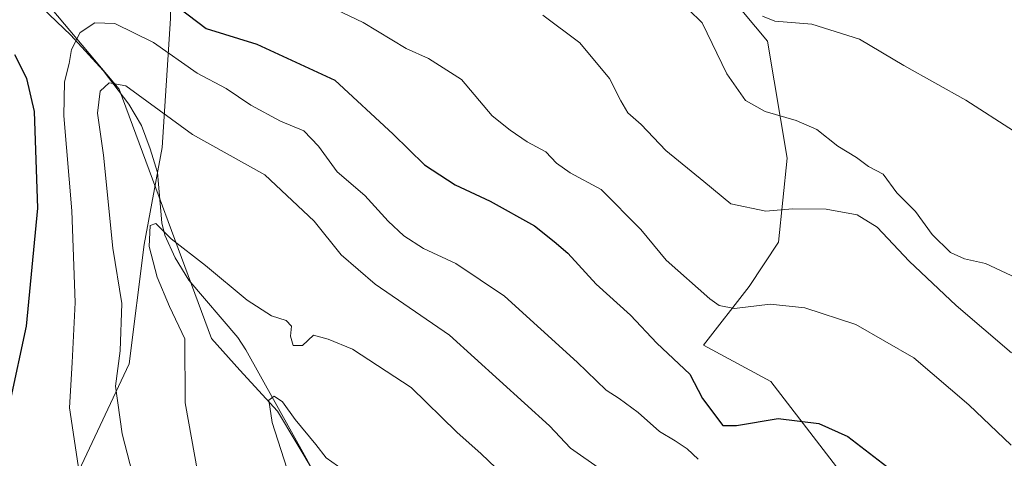
# Model space of a CAD drawing. Units: metres. Extents: x 580106 to 583555, y 4733518 to 4735877.
# Drawn here: x 582762 to 582956, y 4734413 to 4734500 of the extents above; entities that cross this region are included whole.
import ezdxf

# ---------------------------------------------------------------- set-up
doc = ezdxf.new("R2010")
doc.units = ezdxf.units.M
doc.header["$MEASUREMENT"] = 0
for name, color, linetype, lineweight in [('Arbolado forestal CxS', 92, 'Continuous', 0), ('Corriente natural lineal', 142, 'Continuous', 13), ('Cultivos herbáceos CxS', 92, 'Continuous', 0), ('Curva de nivel maestra', 30, 'Continuous', 30), ('Curva de nivel normal', 30, 'Continuous', 0), ('Entidad de ámbito territorial', 7, 'Continuous', 0), ('Entidad de ámbito territorial CxS', 92, 'Continuous', 0), ('Pastizal CxS', 92, 'Continuous', 0)]:
    doc.layers.add(name, color=color, linetype=linetype, lineweight=lineweight)

# ---------------------------------------------------------------- blocks, each defined once
blk = doc.blocks.new('*U13')
at = {"layer": 'Cultivos herbáceos CxS', "color": 92, "linetype": 'Continuous', "lineweight": 0}
blk.add_polyline3d([(582928.4307000004, 4734404.335100001, 698.6244000000006), (582909.7395000001, 4734428.524700001, 701.8356000000058), (582896.5025000004, 4734435.6711, 702.4602000000014), (582905.5261000004, 4734447.2675, 706.6239999999963), (582911.2637, 4734455.959100001, 708.8540000000066), (582912.9895000001, 4734472.483700001, 713.3123999999953), (582909.1083000004, 4734495.5679, 718.5737999999984), (582879.3812999995, 4734531.121300001, 722.8206999999966)], dxfattribs=at)

msp = doc.modelspace()

# ---------------------------------------------------------------- linework, layer by layer
at = {"layer": 'Arbolado forestal CxS', "color": 92, "linetype": 'Continuous', "lineweight": 0}
for points in [[(582773.4908999996, 4734410.9527, 695.6405999999988), (582783.4232999999, 4734432.009099999, 689.7565999999933), (582786.3441000005, 4734455.532299999, 687.0920999999944), (582789.9479, 4734474.6171, 688.2924000000058), (582791.5771000005, 4734500.0297, 698.4478999999993), (582791.3447000004, 4734521.6141, 708.567200000005), (582795.1092999997, 4734544.9649, 716.8617999999989), (582806.7922999999, 4734561.1417, 723.1664000000019), (582832.8431000002, 4734557.547900001, 723.7869999999967), (582856.7407000001, 4734538.6713, 720.5962000000001), (582879.3812999995, 4734531.121300001, 722.8206999999966)], [(582791.5771000005, 4734500.0297, 698.4478999999993), (582789.9479, 4734474.6171, 688.2924000000058), (582786.3441000005, 4734455.532299999, 687.0920999999944), (582783.4232999999, 4734432.009099999, 689.7565999999933), (582773.4908999996, 4734410.9527, 695.6405999999988)]]:
    msp.add_polyline3d(points, dxfattribs=at)
at = {"layer": 'Corriente natural lineal', "color": 142, "linetype": 'Continuous', "lineweight": 13}
msp.add_polyline3d([(582755.0301000001, 4734512.9101, 703.969299999997), (582771.9301000005, 4734496.7601, 697.1618000000017), (582778.3101000004, 4734489.7501, 691.577099999995), (582783.3901000004, 4734483.170100001, 689.6353999999993), (582785.8201000001, 4734478.920100001, 688.6322999999975), (582787.5900999998, 4734474.3201, 687.7344000000012), (582788.9801000003, 4734469.6601, 687.460699999996), (582789.8701, 4734459.7501, 686.3496000000014), (582790.4401000004, 4734457.370100001, 686.1196999999956), (582792.4501, 4734452.860099999, 685.0696999999927), (582795.1901000004, 4734448.470100001, 684.5479999999952), (582804.8400999998, 4734437.220100001, 683.4118000000017), (582806.4200999998, 4734434.790100001, 682.9657000000007), (582818.2801000001, 4734413.4301, 679.8525999999983), (582831.2001, 4734389.530099999, 675.7614999999934)], dxfattribs=at)
at = {"layer": 'Cultivos herbáceos CxS', "color": 92, "linetype": 'Continuous', "lineweight": 0}
msp.add_polyline3d([(582879.3812999995, 4734531.121300001, 722.8206999999966), (582909.1083000004, 4734495.5679, 718.5737999999984), (582912.9895000001, 4734472.483700001, 713.3123999999953), (582911.2637, 4734455.959100001, 708.8540000000066), (582905.5261000004, 4734447.2675, 706.6239999999963), (582896.5025000004, 4734435.6711, 702.4602000000014), (582909.7395000001, 4734428.524700001, 701.8356000000058), (582928.4307000004, 4734404.335100001, 698.6244000000006), (582937.4121000003, 4734385.1647, 695.9179000000004), (582957.0173000004, 4734364.751499999, 696.533500000005), (582954.5033, 4734333.885299999, 690.8013999999966), (582968.6825000001, 4734314.558700001, 690.5627999999997), (582973.8384999996, 4734296.5211, 688.7704999999987), (582983.0186999999, 4734275.7689, 687.5822999999946), (582987.0195000004, 4734258.035300001, 685.6150000000052), (582994.4609000003, 4734228.2335, 681.3506000000052), (582989.0566999996, 4734208.177100001, 677.6567000000068), (582998.9385000002, 4734175.2685, 673.2195000000065), (583009.2355000004, 4734162.680500001, 672.0730999999942), (583040.3825000003, 4734159.8377, 673.0464999999967), (583052.2821000004, 4734160.846100001, 673.8081999999995)], dxfattribs=at)
at = {"layer": 'Curva de nivel maestra', "color": 30, "linetype": 'Continuous', "lineweight": 30, "elevation": 700, "flags": 128}
for points in [[(582793.1100000005, 4734502.1801), (582798.5999999996, 4734498.030099999), (582808.5300000003, 4734494.940099999), (582823.9400000004, 4734487.860099999), (582835.3700000001, 4734477.2601), (582841.5999999996, 4734471.190099999), (582847.5999999996, 4734467.2401), (582854.4800000004, 4734464.050100001), (582863.2100000001, 4734459.1601), (582867.1200000001, 4734456.100099999), (582869.7800000003, 4734453.790100001), (582875.4000000004, 4734447.710100001), (582882.1299999999, 4734441.630100001), (582887.3200000003, 4734436.110099999), (582893.8200000003, 4734429.960100001), (582896.29, 4734425.1601), (582900.3099999996, 4734419.860099999), (582903.0199999996, 4734419.9001), (582911.2300000004, 4734421.280099999), (582919.2100000001, 4734420.290100001), (582924.9400000004, 4734417.720100001), (582935.9900000002, 4734409.1501)], [(582759.9800000004, 4734424.460100001), (582763.2300000004, 4734439.4101), (582765.4500000002, 4734462.6501), (582764.79, 4734481.700099999), (582763.29, 4734488.2301), (582760.8799999999, 4734492.890100001)]]:
    msp.add_lwpolyline(points, dxfattribs=at)
at = {"layer": 'Curva de nivel normal', "color": 30, "linetype": 'Continuous', "lineweight": 0, "flags": 128}
for points, elevation in [([(582818.8700000001, 4734504.370100001), (582829.4699999997, 4734499.2501), (582837.9299999997, 4734494.0801), (582842.3799999999, 4734492.1601), (582848.8499999996, 4734487.9801), (582854.9100000003, 4734480.8301), (582858.4299999997, 4734478.020099999), (582861.7800000003, 4734475.700099999), (582865.4699999997, 4734473.7401), (582867.54, 4734471.550100001), (582870.2400000002, 4734469.600099999), (582876.3799999999, 4734466.3201), (582884.1900000004, 4734458.450099999), (582889.1600000003, 4734452.4301), (582897.7199999997, 4734444.8301), (582899.6200000001, 4734443.4801), (582902.5999999996, 4734442.880100001), (582909.6399999997, 4734443.7401), (582916.4400000004, 4734443.020099999), (582926.4699999997, 4734439.7401), (582937.9199999999, 4734433.190099999), (582948.7300000004, 4734423.960100001), (582957.0899999999, 4734416.020099999)], 705), ([(582893.54, 4734501.770099999), (582896.2199999997, 4734499.1801), (582901.0800000001, 4734489.130100001), (582904.7699999996, 4734483.850099999), (582908.6399999997, 4734481.700099999), (582914.7699999996, 4734479.9101), (582918.8399999999, 4734478.1601), (582922.9600000001, 4734474.890100001), (582926.6600000003, 4734472.620100001), (582928.9600000001, 4734470.890100001), (582931.9100000003, 4734469.380100001), (582934.5999999996, 4734465.710100001), (582938.2300000004, 4734462.040100001), (582941.54, 4734457.470100001), (582945.1600000003, 4734453.920100001), (582947.8600000005, 4734452.6601), (582952.0300000003, 4734451.7501), (582960.1799999997, 4734447.940099999)], 715), ([(582864.8700000001, 4734500.6801), (582872.1299999999, 4734495.220100001), (582878, 4734488.2301), (582880.2000000002, 4734483.780099999), (582881.6299999999, 4734481.440099999), (582884.2100000001, 4734479.140100001), (582889.0999999996, 4734474.050100001), (582896.5800000001, 4734467.9301), (582901.8799999999, 4734463.530099999), (582908.7800000003, 4734462.0801), (582914.0599999996, 4734462.550100001), (582920.6399999997, 4734462.440099999), (582926.7699999996, 4734461.370100001), (582930.6699999999, 4734458.9301), (582936.9800000004, 4734452.2501), (582946.2599999999, 4734443.530099999), (582957.1399999997, 4734434.190099999)], 710), ([(582908.1100000005, 4734500.470100001), (582910.5199999996, 4734499.460100001), (582917.8200000003, 4734498.920100001), (582927.2000000002, 4734495.960100001), (582935.9299999997, 4734490.7501), (582948.1799999997, 4734483.960100001), (582966.9199999999, 4734471.850099999)], 720), ([(582773.5599999996, 4734410.6601), (582771.6500000004, 4734423.3201), (582772.1900000004, 4734432.2601), (582772.79, 4734444.110099999), (582772.1200000001, 4734462.140100001), (582770.5899999999, 4734480.870100001), (582770.6699999999, 4734487.5601), (582771.5999999996, 4734491.1601), (582772.0599999996, 4734493.940099999), (582773.7699999996, 4734497.2601), (582776.6799999997, 4734499.190099999), (582780.6200000001, 4734499.0101), (582788.2100000001, 4734495.2601), (582796.7999999998, 4734489.2501), (582802.5300000003, 4734486.2501), (582807.3899999997, 4734482.970100001), (582813.2300000004, 4734479.790100001), (582817.7999999998, 4734477.890100001), (582820.6900000004, 4734474.9001), (582824.3700000001, 4734469.790100001), (582829.7999999998, 4734465.130100001), (582834.4299999997, 4734460.090100001), (582837.4900000002, 4734457.200099999), (582841.3700000001, 4734454.7401), (582847.75, 4734451.800100001), (582857.29, 4734445.3301), (582871.6299999999, 4734432.360099999), (582877.3300000001, 4734426.800100001), (582879.9299999997, 4734425.220100001), (582883.6399999997, 4734422.460100001), (582887.8399999999, 4734418.6601), (582890.9400000004, 4734416.880100001), (582893.3099999996, 4734415.270099999), (582895.4299999997, 4734413.2501)], 695), ([(582785.5099999999, 4734404.800100001), (582782.0700000003, 4734418.2301), (582780.7000000002, 4734427.630100001), (582781.6600000003, 4734434.590100001), (582781.9600000001, 4734443.890100001), (582780.2300000004, 4734454.8201), (582778.3700000001, 4734473.0801), (582777.1799999997, 4734481.4001), (582777.7400000002, 4734485.710100001), (582779.5099999999, 4734487.3301), (582782.75, 4734486.7601), (582795.8899999997, 4734477.1501), (582810.1100000005, 4734469.2601), (582819.8499999996, 4734460.090100001), (582825.1600000003, 4734453.470100001), (582831.8499999996, 4734447.690099999), (582846.5, 4734437.6601), (582866.2000000002, 4734419.800100001), (582870.2999999998, 4734415.4301), (582888.6500000004, 4734402.590100001)], 690), ([(582797.54, 4734407.2301), (582794.4199999999, 4734424.3301), (582794.3899999997, 4734436.960100001), (582791.3899999997, 4734443.3201), (582788.9400000004, 4734449.0601), (582787.3399999999, 4734455.110099999), (582787.5700000003, 4734459.270099999), (582788.6500000004, 4734459.6601), (582791.6799999997, 4734456.600099999), (582798.4500000002, 4734451.380100001), (582806.6799999997, 4734444.550100001), (582811.4199999999, 4734441.450099999), (582814.3600000005, 4734440.5601), (582815.4000000004, 4734439.4101), (582815.2199999997, 4734437.470100001), (582815.7100000001, 4734435.640100001), (582817.5199999996, 4734435.640100001), (582819.7199999997, 4734437.640100001), (582822.5999999996, 4734436.840100001), (582827.4199999999, 4734434.880100001), (582838.9299999997, 4734427.3301), (582847.9500000002, 4734418.540100001), (582852.7400000002, 4734414.290100001), (582859.9600000001, 4734407.380100001)], 685), ([(582814.4900000002, 4734411.470100001), (582811.5700000003, 4734420.470100001), (582810.8899999997, 4734424.870100001), (582811.9900000002, 4734425.6601), (582813.5999999996, 4734424.5101), (582816.0899999999, 4734421.020099999), (582820.2000000002, 4734416.140100001), (582822.1799999997, 4734413.520099999), (582825.5700000003, 4734411.170100001)], 680)]:
    msp.add_lwpolyline(points, dxfattribs=dict(at, elevation=elevation))
at = {"layer": 'Entidad de ámbito territorial', "color": 7, "linetype": 'Continuous', "lineweight": 0, "flags": 128}
msp.add_lwpolyline([(582823.4680000015, 4734404.590000002), (582812.6530000016, 4734422.722000001), (582805.2340000018, 4734430.781999999), (582799.6350000014, 4734436.986000001), (582781.4660000004, 4734486.117000001), (582692.2010000023, 4734592.232000003)], dxfattribs=at)
msp.add_lwpolyline([(582823.4680000015, 4734404.590000002), (582812.6530000016, 4734422.722000001), (582805.2340000018, 4734430.781999999), (582799.6350000014, 4734436.986000001), (582781.4660000004, 4734486.117000001), (582692.2010000023, 4734592.232000003)], dxfattribs=at)
at = {"layer": 'Entidad de ámbito territorial CxS', "color": 92, "linetype": 'Continuous', "lineweight": 0, "flags": 128}
for points in [[(582823.4680000009, 4734404.590000001), (582812.653000001, 4734422.722), (582805.2340000012, 4734430.782000001), (582799.6350000009, 4734436.986000001), (582781.4659999998, 4734486.117000001), (582692.2009999995, 4734592.232000002), (582704.3439999997, 4734608.284), (582706.5729999993, 4734611.230000001), (582707.3650000005, 4734612.186000001), (582719.3400000003, 4734626.635), (582721.9199999997, 4734631.601), (582724.5480000008, 4734636.659), (582713.6279999998, 4734648.207000001), (582703.7690000013, 4734662.708000001), (582697.2040000004, 4734687.441000001), (582696.7499999994, 4734702.157000001), (582701.1830000003, 4734722.062999999), (582710.586, 4734767.612000001), (582710.6150000002, 4734767.753000001), (582711.6919999992, 4734772.970000001), (582717.0760000009, 4734783.511000001), (582725.642000001, 4734798.659000001), (582729.0750000007, 4734804.361000001), (582733.0780000002, 4734811.009000001)], [(582692.2009999995, 4734592.232000002), (582781.4659999998, 4734486.117000001), (582799.6350000009, 4734436.986000001), (582805.2340000012, 4734430.782000001), (582812.653000001, 4734422.722), (582823.4680000009, 4734404.590000001)]]:
    msp.add_lwpolyline(points, dxfattribs=at)
at = {"layer": 'Pastizal CxS', "color": 92, "linetype": 'Continuous', "lineweight": 0}
for points in [[(582773.4908999996, 4734410.9527, 695.6405999999988), (582783.4232999999, 4734432.009099999, 689.7565999999933), (582786.3441000005, 4734455.532299999, 687.0920999999944), (582789.9479, 4734474.6171, 688.2924000000058), (582791.5771000005, 4734500.0297, 698.4478999999993), (582791.3447000004, 4734521.6141, 708.567200000005), (582795.1092999997, 4734544.9649, 716.8617999999989), (582806.7922999999, 4734561.1417, 723.1664000000019), (582832.8431000002, 4734557.547900001, 723.7869999999967), (582856.7407000001, 4734538.6713, 720.5962000000001), (582879.3812999995, 4734531.121300001, 722.8206999999966), (582909.1083000004, 4734495.5679, 718.5737999999984), (582912.9895000001, 4734472.483700001, 713.3123999999953), (582911.2637, 4734455.959100001, 708.8540000000066), (582905.5261000004, 4734447.2675, 706.6239999999963), (582896.5025000004, 4734435.6711, 702.4602000000014), (582909.7395000001, 4734428.524700001, 701.8356000000058), (582928.4307000004, 4734404.335100001, 698.6244000000006)], [(582773.4908999996, 4734410.9527, 695.6405999999988), (582783.4232999999, 4734432.009099999, 689.7565999999933), (582786.3441000005, 4734455.532299999, 687.0920999999944), (582789.9479, 4734474.6171, 688.2924000000058), (582791.5771000005, 4734500.0297, 698.4478999999993), (582791.3447000004, 4734521.6141, 708.567200000005), (582795.1092999997, 4734544.9649, 716.8617999999989), (582806.7922999999, 4734561.1417, 723.1664000000019), (582832.8431000002, 4734557.547900001, 723.7869999999967), (582856.7407000001, 4734538.6713, 720.5962000000001), (582879.3812999995, 4734531.121300001, 722.8206999999966)], [(582879.3812999995, 4734531.121300001, 722.8206999999966), (582909.1083000004, 4734495.5679, 718.5737999999984), (582912.9895000001, 4734472.483700001, 713.3123999999953), (582911.2637, 4734455.959100001, 708.8540000000066), (582905.5261000004, 4734447.2675, 706.6239999999963), (582896.5025000004, 4734435.6711, 702.4602000000014), (582909.7395000001, 4734428.524700001, 701.8356000000058), (582928.4307000004, 4734404.335100001, 698.6244000000006), (582937.4121000003, 4734385.1647, 695.9179000000004), (582957.0173000004, 4734364.751499999, 696.533500000005), (582954.5033, 4734333.885299999, 690.8013999999966), (582968.6825000001, 4734314.558700001, 690.5627999999997), (582973.8384999996, 4734296.5211, 688.7704999999987), (582983.0186999999, 4734275.7689, 687.5822999999946), (582987.0195000004, 4734258.035300001, 685.6150000000052), (582994.4609000003, 4734228.2335, 681.3506000000052), (582989.0566999996, 4734208.177100001, 677.6567000000068), (582998.9385000002, 4734175.2685, 673.2195000000065), (583009.2355000004, 4734162.680500001, 672.0730999999942), (583040.3825000003, 4734159.8377, 673.0464999999967), (583052.2821000004, 4734160.846100001, 673.8081999999995)]]:
    msp.add_polyline3d(points, dxfattribs=at)

# ---------------------------------------------------------------- block references
at = {"layer": 'Cultivos herbáceos CxS', "color": 92, "linetype": 'Continuous', "lineweight": 0}
msp.add_blockref('*U13', (0, 0), dxfattribs=at)

doc.saveas('drawing.dxf')
